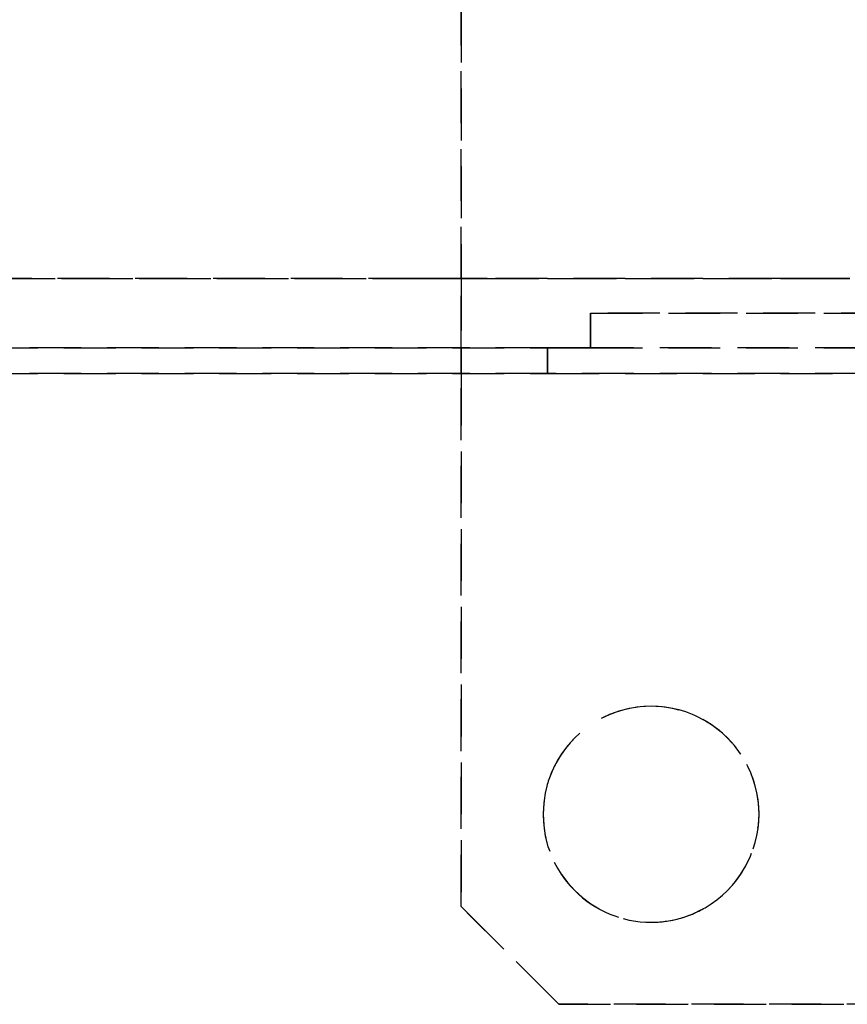
# Model space of a CAD drawing. Extents: x -12022 to 41266, y -8151 to 41899.
# Drawn here: x 5788 to 5836, y 29570 to 29627 of the extents above; entities that cross this region are included whole.
import ezdxf

# ---------------------------------------------------------------- set-up
doc = ezdxf.new("R2010")
doc.units = 0
doc.linetypes.add('X-2857-BC$0$EDG-DASH-3', pattern=[4.5, 3, -1.5])
doc.layers.add('X-2857-BC$0$Q-SPCQ', color=31, linetype='X-2857-BC$0$EDG-DASH-3')
doc.layers.add('X-XREF', color=7, linetype='CONTINUOUS')

# ---------------------------------------------------------------- blocks, each defined once
blk = doc.blocks.new('X-2857-BC')
at = {"layer": 'X-2857-BC$0$Q-SPCQ'}
for p, q in [((5813.874, 29632), (5813.874, 29612)), ((5813.874, 29612), (5813.874, 29632)), ((5049.374, 29612), (5849.374, 29612)), ((5811.51, 29612), (5786.237, 29612)), ((5786.237, 29612), (5811.51, 29612)), ((5811.51, 29612), (5786.237, 29612)), ((5786.237, 29612), (5811.51, 29612)), ((5811.51, 29612), (5786.237, 29612)), ((5786.237, 29612), (5811.51, 29612)), ((5811.51, 29612), (5786.237, 29612)), ((5786.237, 29612), (5811.51, 29612)), ((5811.51, 29612), (5786.237, 29612)), ((5786.237, 29612), (5811.51, 29612)), ((5811.51, 29612), (5786.237, 29612)), ((5786.237, 29612), (5811.51, 29612)), ((5811.51, 29612), (5786.237, 29612)), ((5786.237, 29612), (5811.51, 29612)), ((5811.51, 29612), (5786.237, 29612)), ((5811.51, 29612), (5811.374, 29612)), ((5811.374, 29612), (5811.51, 29612)), ((5811.51, 29612), (5814.338, 29612)), ((5812.545, 29612), (5811.51, 29612)), ((5811.909, 29612), (5811.51, 29612)), ((5811.51, 29612), (5811.909, 29612)), ((5811.909, 29612), (5811.51, 29612)), ((5811.51, 29612), (5815.374, 29612)), ((5811.909, 29612), (5811.51, 29612)), ((5811.51, 29612), (5813.374, 29612)), ((5815.374, 29612), (5811.51, 29612)), ((5811.51, 29612), (5815.374, 29612)), ((5811.51, 29612), (5811.909, 29612)), ((5812.545, 29612), (5811.51, 29612)), ((5815.374, 29612), (5811.51, 29612)), ((5811.51, 29612), (5815.374, 29612)), ((5811.909, 29612), (5811.51, 29612)), ((5811.51, 29612), (5811.909, 29612)), ((5812.545, 29612), (5811.909, 29612)), ((5811.909, 29612), (5812.545, 29612)), ((5812.545, 29612), (5811.909, 29612)), ((5815.374, 29612), (5811.909, 29612)), ((5811.909, 29612), (5812.545, 29612)), ((5812.545, 29612), (5811.909, 29612)), ((5811.909, 29612), (5812.545, 29612)), ((5815.374, 29612), (5812.545, 29612)), ((5813.374, 29612), (5812.545, 29612)), ((5812.545, 29612), (5813.374, 29612)), ((5815.374, 29612), (5812.545, 29612)), ((5812.545, 29612), (5813.374, 29612)), ((5815.374, 29612), (5812.545, 29612)), ((5813.374, 29612), (5812.545, 29612)), ((5812.545, 29612), (5813.374, 29612)), ((5815.374, 29612), (5813.374, 29612)), ((5813.374, 29612), (5814.338, 29612)), ((5813.374, 29612), (5815.374, 29612)), ((5813.374, 29612), (5814.338, 29612)), ((5814.338, 29612), (5813.374, 29612)), ((5813.374, 29612), (5814.338, 29612)), ((5813.874, 29612), (5813.874, 29608)), ((5813.874, 29608), (5813.874, 29612)), ((5814.338, 29612), (5815.374, 29612)), ((5814.338, 29612), (5815.374, 29612)), ((5814.338, 29612), (5815.374, 29612)), ((5815.374, 29612), (5814.338, 29612)), ((5814.338, 29612), (5815.374, 29612)), ((5832.374, 29612), (5815.374, 29612)), ((5832.374, 29612), (5815.374, 29612)), ((5815.374, 29612), (5832.374, 29612)), ((5815.374, 29612), (5832.374, 29612)), ((5832.374, 29612), (5815.374, 29612)), ((5832.374, 29612), (5815.374, 29612)), ((5815.374, 29612), (5832.374, 29612)), ((5815.374, 29612), (5832.374, 29612)), ((5832.374, 29612), (5815.374, 29612)), ((5832.374, 29612), (5815.374, 29612)), ((5815.374, 29612), (5832.374, 29612)), ((5815.374, 29612), (5832.374, 29612)), ((5832.374, 29612), (5815.374, 29612)), ((5832.374, 29612), (5815.374, 29612)), ((5815.374, 29612), (5832.374, 29612)), ((5815.374, 29612), (5832.374, 29612)), ((5832.374, 29612), (5815.374, 29612)), ((5832.374, 29612), (5815.374, 29612)), ((5815.374, 29612), (5832.374, 29612)), ((5815.374, 29612), (5832.374, 29612)), ((5832.374, 29612), (5815.374, 29612)), ((5832.374, 29612), (5815.374, 29612)), ((5815.374, 29612), (5832.374, 29612)), ((5815.374, 29612), (5832.374, 29612)), ((5832.374, 29612), (5815.374, 29612)), ((5832.374, 29612), (5815.374, 29612)), ((5815.374, 29612), (5832.374, 29612)), ((5815.374, 29612), (5832.374, 29612)), ((5832.374, 29612), (5815.374, 29612)), ((5832.374, 29612), (5815.374, 29612)), ((5815.374, 29612), (5832.374, 29612)), ((5835.838, 29612), (5832.374, 29612)), ((5832.374, 29612), (5835.838, 29612)), ((5832.374, 29612), (5836.237, 29612)), ((5836.237, 29612), (5832.374, 29612)), ((5832.374, 29612), (5836.237, 29612)), ((5835.838, 29612), (5832.374, 29612)), ((5832.374, 29612), (5836.237, 29612)), ((5836.237, 29612), (5832.374, 29612)), ((5832.374, 29612), (5836.237, 29612)), ((5836.237, 29612), (5832.374, 29612)), ((5832.374, 29612), (5835.202, 29612)), ((5835.202, 29612), (5832.374, 29612)), ((5832.374, 29612), (5836.237, 29612)), ((5836.237, 29612), (5832.374, 29612)), ((5833.409, 29612), (5832.374, 29612)), ((5832.374, 29612), (5833.409, 29612)), ((5835.202, 29612), (5833.409, 29612)), ((5833.409, 29612), (5834.374, 29612)), ((5834.374, 29612), (5835.838, 29612)), ((5835.202, 29612), (5836.237, 29612)), ((5835.838, 29612), (5835.202, 29612)), ((5836.237, 29612), (5835.202, 29612)), ((5836.237, 29612), (5835.838, 29612)), ((5836.237, 29612), (5835.838, 29612)), ((5835.838, 29612), (5836.237, 29612)), ((5836.237, 29612), (5836.374, 29612)), ((5836.374, 29612), (5836.237, 29612)), ((5836.374, 29612), (5836.237, 29612)), ((5836.237, 29612), (5836.374, 29612)), ((5852.374, 29610), (5821.374, 29610)), ((5821.374, 29610), (5821.374, 29608)), ((5821.374, 29608), (5821.374, 29610)), ((5821.374, 29610), (5852.374, 29610)), ((5079.874, 29608), (5818.874, 29608)), ((5818.874, 29608), (5079.874, 29608)), ((5079.874, 29608), (5818.874, 29608)), ((5818.874, 29608), (5079.874, 29608)), ((5813.874, 29608), (5813.874, 29606.5)), ((5813.874, 29606.5), (5813.874, 29608)), ((5818.874, 29608), (5821.374, 29608)), ((5821.374, 29608), (5818.874, 29608)), ((5818.874, 29606.5), (5818.874, 29608)), ((5818.874, 29608), (5818.874, 29606.5)), ((5818.874, 29608), (5818.874, 29606.5)), ((5818.874, 29608), (5818.874, 29606.5)), ((5818.874, 29608), (5821.374, 29608)), ((5821.374, 29608), (5818.874, 29608)), ((5818.874, 29606.5), (5818.874, 29608)), ((5818.874, 29608), (5818.874, 29606.5)), ((5818.874, 29608), (5818.874, 29606.5)), ((5818.874, 29608), (5818.874, 29606.5)), ((5821.374, 29608), (5850.874, 29608)), ((5850.874, 29608), (5821.374, 29608)), ((5821.374, 29608), (5852.374, 29608)), ((5850.874, 29608), (5821.374, 29608)), ((5821.374, 29608), (5850.874, 29608)), ((5850.874, 29608), (5821.374, 29608)), ((5079.874, 29606.5), (5818.874, 29606.5)), ((5818.874, 29606.5), (5079.874, 29606.5)), ((5079.874, 29606.5), (5818.874, 29606.5)), ((5818.874, 29606.5), (5079.874, 29606.5)), ((5813.874, 29606.5), (5813.874, 29575.657)), ((5813.874, 29575.657), (5813.874, 29606.5)), ((5818.874, 29606.5), (5850.874, 29606.5)), ((5850.874, 29606.5), (5818.874, 29606.5)), ((5818.874, 29606.5), (5850.874, 29606.5)), ((5850.874, 29606.5), (5818.874, 29606.5)), ((5813.874, 29575.657), (5819.53, 29570)), ((5819.53, 29570), (5813.874, 29575.657)), ((5819.53, 29570), (5866.217, 29570)), ((5866.217, 29570), (5819.53, 29570))]:
    blk.add_line(p, q, dxfattribs=at)
for start, end in [(90, 270), (90, 150), (270, 90), (60, 90), (0, 60), (150, 165), (165, 225), (300, 0), (225, 270), (285, 300), (270, 285)]:
    blk.add_arc((5824.874, 29581), 6.25, start, end, dxfattribs=at)

msp = doc.modelspace()

# ---------------------------------------------------------------- block references
at = {"layer": 'X-XREF'}
msp.add_blockref('X-2857-BC', (0, 0), dxfattribs=at)

doc.saveas('drawing.dxf')
